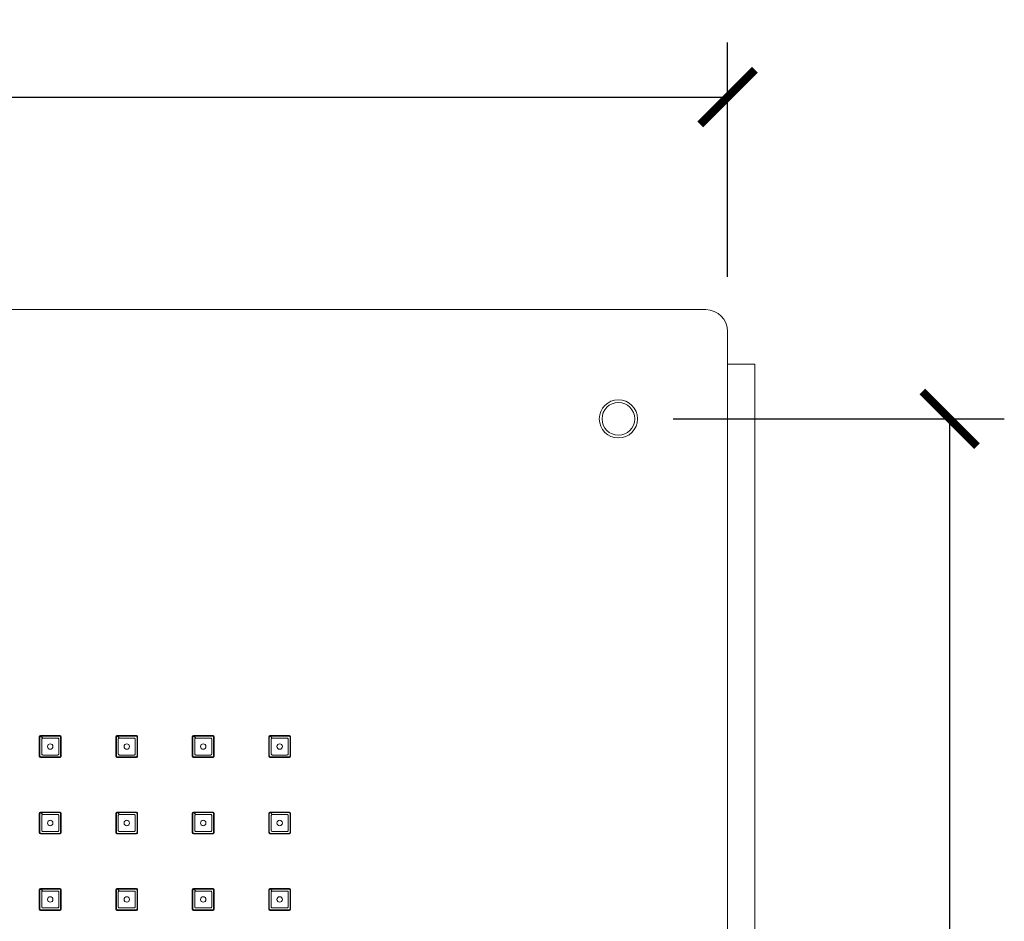
# Model space of a CAD drawing. Units: millimetres. Extents: x 0 to 1485, y 0 to 1050.
# Drawn here: x 538 to 719, y 603 to 768 of the extents above; entities that cross this region are included whole.
import ezdxf

# ---------------------------------------------------------------- set-up
doc = ezdxf.new("R2010")
doc.units = ezdxf.units.MM
doc.header["$LTSCALE"] = 3
doc.layers.get('0').update_dxf_attribs({"lineweight": 25})
doc.layers.get('Defpoints').update_dxf_attribs({"color": 251})
doc.styles.add('Text_Std', font='arial.ttf')
doc.dimstyles.new('Dim_Std', dxfattribs={"dimscale": 5, "dimtxt": 2, "dimasz": 2, "dimexe": 2, "dimexo": 2, "dimgap": 0.5, "dimtad": 1, "dimdec": 0, "dimzin": 0, "dimdsep": 46, "dimtxsty": 'Text_Std', "dimblk": 'ARCHTICK', "dimcen": 0.09, "dimclrd": 256, "dimclre": 256, "dimclrt": 256, "dimadec": 0, "dimazin": 0, "dimtfac": 1, "dimtdec": 0, "dimtofl": 0, "dimtmove": 2, "dimatfit": 3, "dimldrblk": 'CLOSEDBLANK', "dimfxl": 1, "dimtolj": 1, "dimtzin": 0, "dimlwd": -1, "dimlwe": -1, "dimarcsym": 1})

# ---------------------------------------------------------------- blocks, each defined once
blk = doc.blocks.new('_ArchTick')
at = {"color": 0, "linetype": 'ByBlock', "const_width": 0.15}
blk.add_lwpolyline([(-0.5, -0.5), (0.5, 0.5)], dxfattribs=at)
blk = doc.blocks.new('*D31')
at = {"transparency": 16777216}
for p, q in [((117.9, 720.82), (117.9, 763.74)), ((667.9, 720.82), (667.9, 763.74)), ((117.9, 753.74), (667.9, 753.74))]:
    blk.add_line(p, q, dxfattribs=at)
at = {"layer": 'Defpoints', "color": 0, "transparency": 16777216}
for p in [(667.9, 753.74), (117.9, 710.82), (667.9, 710.82)]:
    blk.add_point(p, dxfattribs=at)
at = {"transparency": 16777216, "xscale": 10, "yscale": 10, "zscale": 10, "rotation": 180}
blk.add_blockref('_ArchTick', (117.9, 753.74), dxfattribs=at)
at = {"transparency": 16777216, "xscale": 10, "yscale": 10, "zscale": 10}
blk.add_blockref('_ArchTick', (667.9, 753.74), dxfattribs=at)
at = {"transparency": 16777216, "insert": (392.9, 761.34), "char_height": 10, "attachment_point": 5, "style": 'Text_Std'}
blk.add_mtext('\\A1;550', dxfattribs=at)
blk = doc.blocks.new('_ClosedBlank')
at = {"color": 0, "linetype": 'ByBlock', "lineweight": -2}
for p, q in [((-1, 0.167), (0, 0)), ((-1, 0.167), (-1, -0.167)), ((0, 0), (-1, -0.167))]:
    blk.add_line(p, q, dxfattribs=at)
blk = doc.blocks.new('*D43')
at = {"transparency": 16777216}
for p, q in [((657.9, 694.82), (718.54, 694.82)), ((708.54, 334.82), (708.54, 694.82)), ((657.9, 334.82), (718.54, 334.82))]:
    blk.add_line(p, q, dxfattribs=at)
at = {"layer": 'Defpoints', "color": 0, "transparency": 16777216}
for p in [(647.9, 694.82), (708.54, 694.82), (647.9, 334.82)]:
    blk.add_point(p, dxfattribs=at)
at = {"transparency": 16777216, "xscale": 10, "yscale": 10, "zscale": 10}
for p, rotation in [((708.54, 694.82), 90), ((708.54, 334.82), 270)]:
    blk.add_blockref('_ArchTick', p, dxfattribs=dict(at, rotation=rotation))
at = {"transparency": 16777216, "insert": (700.93, 514.82), "char_height": 10, "attachment_point": 5, "rotation": 90, "style": 'Text_Std'}
blk.add_mtext('\\A1;360', dxfattribs=at)

msp = doc.modelspace()

# ---------------------------------------------------------------- linework, layer by layer
at = {"linetype": 'Continuous', "lineweight": 0}
for p, q in [((663.9, 714.82), (121.9, 714.82)), ((667.9, 710.82), (667.9, 318.82)), ((672.9, 704.82), (667.9, 704.82)), ((672.9, 324.82), (672.9, 704.82)), ((541.9, 633.02), (541.9, 636.62)), ((542.1, 636.82), (545.7, 636.82)), ((542.2, 636.72), (542.55, 636.37)), ((545.9, 636.62), (545.9, 633.02)), ((555.9, 633.02), (555.9, 636.62)), ((556.1, 636.82), (559.7, 636.82)), ((556.2, 636.72), (556.55, 636.37)), ((559.9, 636.62), (559.9, 633.02)), ((569.9, 633.02), (569.9, 636.62)), ((570.1, 636.82), (573.7, 636.82)), ((570.2, 636.72), (570.55, 636.37)), ((573.9, 636.62), (573.9, 633.02)), ((583.9, 633.02), (583.9, 636.62)), ((584.1, 636.82), (587.7, 636.82)), ((584.2, 636.72), (584.55, 636.37)), ((587.9, 636.62), (587.9, 633.02)), ((545.7, 632.82), (542.1, 632.82)), ((559.7, 632.82), (556.1, 632.82)), ((573.7, 632.82), (570.1, 632.82)), ((587.7, 632.82), (584.1, 632.82)), ((541.9, 619.02), (541.9, 622.62)), ((542.1, 622.82), (545.7, 622.82)), ((542.2, 622.72), (542.55, 622.37)), ((545.9, 622.62), (545.9, 619.02)), ((555.9, 619.02), (555.9, 622.62)), ((556.1, 622.82), (559.7, 622.82)), ((556.2, 622.72), (556.55, 622.37)), ((559.9, 622.62), (559.9, 619.02)), ((569.9, 619.02), (569.9, 622.62)), ((570.1, 622.82), (573.7, 622.82)), ((570.2, 622.72), (570.55, 622.37)), ((573.9, 622.62), (573.9, 619.02)), ((583.9, 619.02), (583.9, 622.62)), ((584.1, 622.82), (587.7, 622.82)), ((584.2, 622.72), (584.55, 622.37)), ((587.9, 622.62), (587.9, 619.02)), ((545.7, 618.82), (542.1, 618.82)), ((559.7, 618.82), (556.1, 618.82)), ((573.7, 618.82), (570.1, 618.82)), ((587.7, 618.82), (584.1, 618.82)), ((541.9, 605.02), (541.9, 608.62)), ((542.1, 608.82), (545.7, 608.82)), ((542.2, 608.72), (542.55, 608.37)), ((545.9, 608.62), (545.9, 605.02)), ((555.9, 605.02), (555.9, 608.62)), ((556.1, 608.82), (559.7, 608.82)), ((556.2, 608.72), (556.55, 608.37)), ((559.9, 608.62), (559.9, 605.02)), ((569.9, 605.02), (569.9, 608.62)), ((570.1, 608.82), (573.7, 608.82)), ((570.2, 608.72), (570.55, 608.37)), ((573.9, 608.62), (573.9, 605.02)), ((583.9, 605.02), (583.9, 608.62)), ((584.1, 608.82), (587.7, 608.82)), ((584.2, 608.72), (584.55, 608.37)), ((587.9, 608.62), (587.9, 605.02)), ((545.7, 604.82), (542.1, 604.82)), ((559.7, 604.82), (556.1, 604.82)), ((573.7, 604.82), (570.1, 604.82)), ((587.7, 604.82), (584.1, 604.82))]:
    msp.add_line(p, q, dxfattribs=at)
for centre, radius in [((647.9, 694.82), 3.5), ((647.9, 694.82), 3), ((543.9, 634.82), 0.5), ((557.9, 634.82), 0.5), ((571.9, 634.82), 0.5), ((585.9, 634.82), 0.5), ((543.9, 620.82), 0.5), ((557.9, 620.82), 0.5), ((571.9, 620.82), 0.5), ((585.9, 620.82), 0.5), ((543.9, 606.82), 0.5), ((557.9, 606.82), 0.5), ((571.9, 606.82), 0.5), ((585.9, 606.82), 0.5)]:
    msp.add_circle(centre, radius, dxfattribs=at)
for centre, radius, start, end in [((663.9, 710.82), 4, 0, 90), ((542.1, 636.62), 0.2, 90, 180), ((545.7, 636.62), 0.2, 0, 90), ((556.1, 636.62), 0.2, 90, 180), ((559.7, 636.62), 0.2, 0, 90), ((570.1, 636.62), 0.2, 90, 180), ((573.7, 636.62), 0.2, 0, 90), ((584.1, 636.62), 0.2, 90, 180), ((587.7, 636.62), 0.2, 0, 90), ((542.1, 633.02), 0.2, 180, 270), ((545.7, 633.02), 0.2, 270, 0), ((556.1, 633.02), 0.2, 180, 270), ((559.7, 633.02), 0.2, 270, 0), ((570.1, 633.02), 0.2, 180, 270), ((573.7, 633.02), 0.2, 270, 0), ((584.1, 633.02), 0.2, 180, 270), ((587.7, 633.02), 0.2, 270, 0), ((542.1, 622.62), 0.2, 90, 180), ((545.7, 622.62), 0.2, 0, 90), ((556.1, 622.62), 0.2, 90, 180), ((559.7, 622.62), 0.2, 0, 90), ((570.1, 622.62), 0.2, 90, 180), ((573.7, 622.62), 0.2, 0, 90), ((584.1, 622.62), 0.2, 90, 180), ((587.7, 622.62), 0.2, 0, 90), ((542.1, 619.02), 0.2, 180, 270), ((545.7, 619.02), 0.2, 270, 0), ((556.1, 619.02), 0.2, 180, 270), ((559.7, 619.02), 0.2, 270, 0), ((570.1, 619.02), 0.2, 180, 270), ((573.7, 619.02), 0.2, 270, 0), ((584.1, 619.02), 0.2, 180, 270), ((587.7, 619.02), 0.2, 270, 0), ((542.1, 608.62), 0.2, 90, 180), ((545.7, 608.62), 0.2, 0, 90), ((556.1, 608.62), 0.2, 90, 180), ((559.7, 608.62), 0.2, 0, 90), ((570.1, 608.62), 0.2, 90, 180), ((573.7, 608.62), 0.2, 0, 90), ((584.1, 608.62), 0.2, 90, 180), ((587.7, 608.62), 0.2, 0, 90), ((542.1, 605.02), 0.2, 180, 270), ((545.7, 605.02), 0.2, 270, 0), ((556.1, 605.02), 0.2, 180, 270), ((559.7, 605.02), 0.2, 270, 0), ((570.1, 605.02), 0.2, 180, 270), ((573.7, 605.02), 0.2, 270, 0), ((584.1, 605.02), 0.2, 180, 270), ((587.7, 605.02), 0.2, 270, 0)]:
    msp.add_arc(centre, radius, start, end, dxfattribs=at)
for points, knots in [([(542.2, 636.72), (542.33, 636.72), (542.59, 636.72), (543.16, 636.72), (543.9, 636.72), (544.65, 636.72), (545.15, 636.72), (545.41, 636.72), (545.54, 636.72), (545.62, 636.72), (545.67, 636.72), (545.74, 636.68), (545.79, 636.6), (545.8, 636.55), (545.8, 636.02), (545.8, 634.82), (545.8, 633.62), (545.8, 633.11), (545.8, 633.08), (545.79, 633.03), (545.74, 632.97), (545.67, 632.93), (545.62, 632.92), (545.35, 632.92), (544.8, 632.92), (543.9, 632.92), (543.01, 632.92), (542.46, 632.92), (542.18, 632.92), (542.13, 632.93), (542.06, 632.98), (542.01, 633.04), (542, 633.1), (542, 633.44), (542, 634), (542, 634.9), (542, 635.57), (542, 636.13), (542, 636.4), (542, 636.53), (542.01, 636.59), (542.05, 636.66), (542.13, 636.71), (542.18, 636.72), (542.2, 636.72)], [0, 0, 0, 0, 0.0283, 0.0566, 0.113199, 0.169799, 0.198099, 0.212249, 0.226398, 0.226398, 0.229349, 0.238199, 0.2441, 0.25, 0.25, 0.363199, 0.476398, 0.476398, 0.479349, 0.482299, 0.488199, 0.49705, 0.5, 0.5, 0.5566, 0.613199, 0.669799, 0.726398, 0.726398, 0.732299, 0.738199, 0.7441, 0.75, 0.75, 0.82075, 0.863199, 0.919799, 0.948099, 0.976398, 0.976398, 0.979349, 0.988199, 0.9941, 1, 1, 1, 1]), ([(542.55, 636.37), (542.55, 636.37), (542.55, 636.37), (542.55, 636.37), (542.67, 636.37), (542.89, 636.37), (543.34, 636.37), (543.9, 636.37), (544.47, 636.37), (544.86, 636.37), (545.09, 636.37), (545.2, 636.37), (545.27, 636.37), (545.31, 636.37), (545.39, 636.33), (545.45, 636.25), (545.45, 636.2), (545.45, 635.72), (545.45, 634.82), (545.45, 633.92), (545.45, 633.46), (545.45, 633.44), (545.44, 633.39), (545.39, 633.31), (545.31, 633.28), (545.27, 633.27), (545.03, 633.27), (544.58, 633.27), (543.9, 633.27), (543.23, 633.27), (542.78, 633.27), (542.53, 633.27), (542.48, 633.28), (542.41, 633.33), (542.36, 633.4), (542.35, 633.45), (542.35, 633.75), (542.35, 634.2), (542.35, 634.88), (542.35, 635.38), (542.35, 635.83), (542.35, 636.06), (542.35, 636.18), (542.36, 636.23), (542.4, 636.31), (542.48, 636.36), (542.53, 636.37), (542.55, 636.37)], [-0.000002, -0.000002, -0.000002, -0.000002, 0, 0, 0, 0.0283, 0.0566, 0.113199, 0.169799, 0.198099, 0.212249, 0.226398, 0.226398, 0.229349, 0.238199, 0.2441, 0.25, 0.25, 0.363199, 0.476398, 0.476398, 0.479349, 0.482299, 0.488199, 0.49705, 0.5, 0.5, 0.5566, 0.613199, 0.669799, 0.726398, 0.726398, 0.732299, 0.738199, 0.7441, 0.75, 0.75, 0.82075, 0.863199, 0.919799, 0.948099, 0.976398, 0.976398, 0.979349, 0.988199, 0.9941, 0.999998, 0.999998, 0.999998, 0.999998]), ([(556.2, 636.72), (556.33, 636.72), (556.59, 636.72), (557.16, 636.72), (557.9, 636.72), (558.65, 636.72), (559.15, 636.72), (559.41, 636.72), (559.54, 636.72), (559.62, 636.72), (559.67, 636.72), (559.74, 636.68), (559.79, 636.6), (559.8, 636.55), (559.8, 636.02), (559.8, 634.82), (559.8, 633.62), (559.8, 633.11), (559.8, 633.08), (559.79, 633.03), (559.74, 632.97), (559.67, 632.93), (559.62, 632.92), (559.35, 632.92), (558.8, 632.92), (557.9, 632.92), (557.01, 632.92), (556.46, 632.92), (556.18, 632.92), (556.13, 632.93), (556.06, 632.98), (556.01, 633.04), (556, 633.1), (556, 633.44), (556, 634), (556, 634.9), (556, 635.57), (556, 636.13), (556, 636.4), (556, 636.53), (556.01, 636.59), (556.05, 636.66), (556.13, 636.71), (556.18, 636.72), (556.2, 636.72)], [0, 0, 0, 0, 0.0283, 0.0566, 0.113199, 0.169799, 0.198099, 0.212249, 0.226398, 0.226398, 0.229349, 0.238199, 0.2441, 0.25, 0.25, 0.363199, 0.476398, 0.476398, 0.479349, 0.482299, 0.488199, 0.49705, 0.5, 0.5, 0.5566, 0.613199, 0.669799, 0.726398, 0.726398, 0.732299, 0.738199, 0.7441, 0.75, 0.75, 0.82075, 0.863199, 0.919799, 0.948099, 0.976398, 0.976398, 0.979349, 0.988199, 0.9941, 1, 1, 1, 1]), ([(556.55, 636.37), (556.55, 636.37), (556.55, 636.37), (556.55, 636.37), (556.67, 636.37), (556.89, 636.37), (557.34, 636.37), (557.9, 636.37), (558.47, 636.37), (558.86, 636.37), (559.09, 636.37), (559.2, 636.37), (559.27, 636.37), (559.31, 636.37), (559.39, 636.33), (559.45, 636.25), (559.45, 636.2), (559.45, 635.72), (559.45, 634.82), (559.45, 633.92), (559.45, 633.46), (559.45, 633.44), (559.44, 633.39), (559.39, 633.31), (559.31, 633.28), (559.27, 633.27), (559.03, 633.27), (558.58, 633.27), (557.9, 633.27), (557.23, 633.27), (556.78, 633.27), (556.53, 633.27), (556.48, 633.28), (556.41, 633.33), (556.36, 633.4), (556.35, 633.45), (556.35, 633.75), (556.35, 634.2), (556.35, 634.88), (556.35, 635.38), (556.35, 635.83), (556.35, 636.06), (556.35, 636.18), (556.36, 636.23), (556.4, 636.31), (556.48, 636.36), (556.53, 636.37), (556.55, 636.37)], [-0.000002, -0.000002, -0.000002, -0.000002, 0, 0, 0, 0.0283, 0.0566, 0.113199, 0.169799, 0.198099, 0.212249, 0.226398, 0.226398, 0.229349, 0.238199, 0.2441, 0.25, 0.25, 0.363199, 0.476398, 0.476398, 0.479349, 0.482299, 0.488199, 0.49705, 0.5, 0.5, 0.5566, 0.613199, 0.669799, 0.726398, 0.726398, 0.732299, 0.738199, 0.7441, 0.75, 0.75, 0.82075, 0.863199, 0.919799, 0.948099, 0.976398, 0.976398, 0.979349, 0.988199, 0.9941, 0.999998, 0.999998, 0.999998, 0.999998]), ([(570.2, 636.72), (570.33, 636.72), (570.59, 636.72), (571.16, 636.72), (571.9, 636.72), (572.65, 636.72), (573.15, 636.72), (573.41, 636.72), (573.54, 636.72), (573.62, 636.72), (573.67, 636.72), (573.74, 636.68), (573.79, 636.6), (573.8, 636.55), (573.8, 636.02), (573.8, 634.82), (573.8, 633.62), (573.8, 633.11), (573.8, 633.08), (573.79, 633.03), (573.74, 632.97), (573.67, 632.93), (573.62, 632.92), (573.35, 632.92), (572.8, 632.92), (571.9, 632.92), (571.01, 632.92), (570.46, 632.92), (570.18, 632.92), (570.13, 632.93), (570.06, 632.98), (570.01, 633.04), (570, 633.1), (570, 633.44), (570, 634), (570, 634.9), (570, 635.57), (570, 636.13), (570, 636.4), (570, 636.53), (570.01, 636.59), (570.05, 636.66), (570.13, 636.71), (570.18, 636.72), (570.2, 636.72)], [0, 0, 0, 0, 0.0283, 0.0566, 0.113199, 0.169799, 0.198099, 0.212249, 0.226398, 0.226398, 0.229349, 0.238199, 0.2441, 0.25, 0.25, 0.363199, 0.476398, 0.476398, 0.479349, 0.482299, 0.488199, 0.49705, 0.5, 0.5, 0.5566, 0.613199, 0.669799, 0.726398, 0.726398, 0.732299, 0.738199, 0.7441, 0.75, 0.75, 0.82075, 0.863199, 0.919799, 0.948099, 0.976398, 0.976398, 0.979349, 0.988199, 0.9941, 1, 1, 1, 1]), ([(570.55, 636.37), (570.55, 636.37), (570.55, 636.37), (570.55, 636.37), (570.67, 636.37), (570.89, 636.37), (571.34, 636.37), (571.9, 636.37), (572.47, 636.37), (572.86, 636.37), (573.09, 636.37), (573.2, 636.37), (573.27, 636.37), (573.31, 636.37), (573.39, 636.33), (573.45, 636.25), (573.45, 636.2), (573.45, 635.72), (573.45, 634.82), (573.45, 633.92), (573.45, 633.46), (573.45, 633.44), (573.44, 633.39), (573.39, 633.31), (573.31, 633.28), (573.27, 633.27), (573.03, 633.27), (572.58, 633.27), (571.9, 633.27), (571.23, 633.27), (570.78, 633.27), (570.53, 633.27), (570.48, 633.28), (570.41, 633.33), (570.36, 633.4), (570.35, 633.45), (570.35, 633.75), (570.35, 634.2), (570.35, 634.88), (570.35, 635.38), (570.35, 635.83), (570.35, 636.06), (570.35, 636.18), (570.36, 636.23), (570.4, 636.31), (570.48, 636.36), (570.53, 636.37), (570.55, 636.37)], [-0.000002, -0.000002, -0.000002, -0.000002, 0, 0, 0, 0.0283, 0.0566, 0.113199, 0.169799, 0.198099, 0.212249, 0.226398, 0.226398, 0.229349, 0.238199, 0.2441, 0.25, 0.25, 0.363199, 0.476398, 0.476398, 0.479349, 0.482299, 0.488199, 0.49705, 0.5, 0.5, 0.5566, 0.613199, 0.669799, 0.726398, 0.726398, 0.732299, 0.738199, 0.7441, 0.75, 0.75, 0.82075, 0.863199, 0.919799, 0.948099, 0.976398, 0.976398, 0.979349, 0.988199, 0.9941, 0.999998, 0.999998, 0.999998, 0.999998]), ([(584.2, 636.72), (584.33, 636.72), (584.59, 636.72), (585.16, 636.72), (585.9, 636.72), (586.65, 636.72), (587.15, 636.72), (587.41, 636.72), (587.54, 636.72), (587.62, 636.72), (587.67, 636.72), (587.74, 636.68), (587.79, 636.6), (587.8, 636.55), (587.8, 636.02), (587.8, 634.82), (587.8, 633.62), (587.8, 633.11), (587.8, 633.08), (587.79, 633.03), (587.74, 632.97), (587.67, 632.93), (587.62, 632.92), (587.35, 632.92), (586.8, 632.92), (585.9, 632.92), (585.01, 632.92), (584.46, 632.92), (584.18, 632.92), (584.13, 632.93), (584.06, 632.98), (584.01, 633.04), (584, 633.1), (584, 633.44), (584, 634), (584, 634.9), (584, 635.57), (584, 636.13), (584, 636.4), (584, 636.53), (584.01, 636.59), (584.05, 636.66), (584.13, 636.71), (584.18, 636.72), (584.2, 636.72)], [0, 0, 0, 0, 0.0283, 0.0566, 0.113199, 0.169799, 0.198099, 0.212249, 0.226398, 0.226398, 0.229349, 0.238199, 0.2441, 0.25, 0.25, 0.363199, 0.476398, 0.476398, 0.479349, 0.482299, 0.488199, 0.49705, 0.5, 0.5, 0.5566, 0.613199, 0.669799, 0.726398, 0.726398, 0.732299, 0.738199, 0.7441, 0.75, 0.75, 0.82075, 0.863199, 0.919799, 0.948099, 0.976398, 0.976398, 0.979349, 0.988199, 0.9941, 1, 1, 1, 1]), ([(584.55, 636.37), (584.55, 636.37), (584.55, 636.37), (584.55, 636.37), (584.67, 636.37), (584.89, 636.37), (585.34, 636.37), (585.9, 636.37), (586.47, 636.37), (586.86, 636.37), (587.09, 636.37), (587.2, 636.37), (587.27, 636.37), (587.31, 636.37), (587.39, 636.33), (587.45, 636.25), (587.45, 636.2), (587.45, 635.72), (587.45, 634.82), (587.45, 633.92), (587.45, 633.46), (587.45, 633.44), (587.44, 633.39), (587.39, 633.31), (587.31, 633.28), (587.27, 633.27), (587.03, 633.27), (586.58, 633.27), (585.9, 633.27), (585.23, 633.27), (584.78, 633.27), (584.53, 633.27), (584.48, 633.28), (584.41, 633.33), (584.36, 633.4), (584.35, 633.45), (584.35, 633.75), (584.35, 634.2), (584.35, 634.88), (584.35, 635.38), (584.35, 635.83), (584.35, 636.06), (584.35, 636.18), (584.36, 636.23), (584.4, 636.31), (584.48, 636.36), (584.53, 636.37), (584.55, 636.37)], [-0.000002, -0.000002, -0.000002, -0.000002, 0, 0, 0, 0.0283, 0.0566, 0.113199, 0.169799, 0.198099, 0.212249, 0.226398, 0.226398, 0.229349, 0.238199, 0.2441, 0.25, 0.25, 0.363199, 0.476398, 0.476398, 0.479349, 0.482299, 0.488199, 0.49705, 0.5, 0.5, 0.5566, 0.613199, 0.669799, 0.726398, 0.726398, 0.732299, 0.738199, 0.7441, 0.75, 0.75, 0.82075, 0.863199, 0.919799, 0.948099, 0.976398, 0.976398, 0.979349, 0.988199, 0.9941, 0.999998, 0.999998, 0.999998, 0.999998]), ([(542.2, 622.72), (542.33, 622.72), (542.59, 622.72), (543.16, 622.72), (543.9, 622.72), (544.65, 622.72), (545.15, 622.72), (545.41, 622.72), (545.54, 622.72), (545.62, 622.72), (545.67, 622.72), (545.74, 622.68), (545.79, 622.6), (545.8, 622.55), (545.8, 622.02), (545.8, 620.82), (545.8, 619.62), (545.8, 619.11), (545.8, 619.08), (545.79, 619.03), (545.74, 618.97), (545.67, 618.93), (545.62, 618.92), (545.35, 618.92), (544.8, 618.92), (543.9, 618.92), (543.01, 618.92), (542.46, 618.92), (542.18, 618.92), (542.13, 618.93), (542.06, 618.98), (542.01, 619.04), (542, 619.1), (542, 619.44), (542, 620), (542, 620.9), (542, 621.57), (542, 622.13), (542, 622.4), (542, 622.53), (542.01, 622.59), (542.05, 622.66), (542.13, 622.71), (542.18, 622.72), (542.2, 622.72)], [0, 0, 0, 0, 0.0283, 0.0566, 0.113199, 0.169799, 0.198099, 0.212249, 0.226398, 0.226398, 0.229349, 0.238199, 0.2441, 0.25, 0.25, 0.363199, 0.476398, 0.476398, 0.479349, 0.482299, 0.488199, 0.49705, 0.5, 0.5, 0.5566, 0.613199, 0.669799, 0.726398, 0.726398, 0.732299, 0.738199, 0.7441, 0.75, 0.75, 0.82075, 0.863199, 0.919799, 0.948099, 0.976398, 0.976398, 0.979349, 0.988199, 0.9941, 1, 1, 1, 1]), ([(542.55, 622.37), (542.55, 622.37), (542.55, 622.37), (542.55, 622.37), (542.67, 622.37), (542.89, 622.37), (543.34, 622.37), (543.9, 622.37), (544.47, 622.37), (544.86, 622.37), (545.09, 622.37), (545.2, 622.37), (545.27, 622.37), (545.31, 622.37), (545.39, 622.33), (545.45, 622.25), (545.45, 622.2), (545.45, 621.72), (545.45, 620.82), (545.45, 619.92), (545.45, 619.46), (545.45, 619.44), (545.44, 619.39), (545.39, 619.31), (545.31, 619.28), (545.27, 619.27), (545.03, 619.27), (544.58, 619.27), (543.9, 619.27), (543.23, 619.27), (542.78, 619.27), (542.53, 619.27), (542.48, 619.28), (542.41, 619.33), (542.36, 619.4), (542.35, 619.45), (542.35, 619.75), (542.35, 620.2), (542.35, 620.88), (542.35, 621.38), (542.35, 621.83), (542.35, 622.06), (542.35, 622.18), (542.36, 622.23), (542.4, 622.31), (542.48, 622.36), (542.53, 622.37), (542.55, 622.37)], [-0.000002, -0.000002, -0.000002, -0.000002, 0, 0, 0, 0.0283, 0.0566, 0.113199, 0.169799, 0.198099, 0.212249, 0.226398, 0.226398, 0.229349, 0.238199, 0.2441, 0.25, 0.25, 0.363199, 0.476398, 0.476398, 0.479349, 0.482299, 0.488199, 0.49705, 0.5, 0.5, 0.5566, 0.613199, 0.669799, 0.726398, 0.726398, 0.732299, 0.738199, 0.7441, 0.75, 0.75, 0.82075, 0.863199, 0.919799, 0.948099, 0.976398, 0.976398, 0.979349, 0.988199, 0.9941, 0.999998, 0.999998, 0.999998, 0.999998]), ([(556.2, 622.72), (556.33, 622.72), (556.59, 622.72), (557.16, 622.72), (557.9, 622.72), (558.65, 622.72), (559.15, 622.72), (559.41, 622.72), (559.54, 622.72), (559.62, 622.72), (559.67, 622.72), (559.74, 622.68), (559.79, 622.6), (559.8, 622.55), (559.8, 622.02), (559.8, 620.82), (559.8, 619.62), (559.8, 619.11), (559.8, 619.08), (559.79, 619.03), (559.74, 618.97), (559.67, 618.93), (559.62, 618.92), (559.35, 618.92), (558.8, 618.92), (557.9, 618.92), (557.01, 618.92), (556.46, 618.92), (556.18, 618.92), (556.13, 618.93), (556.06, 618.98), (556.01, 619.04), (556, 619.1), (556, 619.44), (556, 620), (556, 620.9), (556, 621.57), (556, 622.13), (556, 622.4), (556, 622.53), (556.01, 622.59), (556.05, 622.66), (556.13, 622.71), (556.18, 622.72), (556.2, 622.72)], [0, 0, 0, 0, 0.0283, 0.0566, 0.113199, 0.169799, 0.198099, 0.212249, 0.226398, 0.226398, 0.229349, 0.238199, 0.2441, 0.25, 0.25, 0.363199, 0.476398, 0.476398, 0.479349, 0.482299, 0.488199, 0.49705, 0.5, 0.5, 0.5566, 0.613199, 0.669799, 0.726398, 0.726398, 0.732299, 0.738199, 0.7441, 0.75, 0.75, 0.82075, 0.863199, 0.919799, 0.948099, 0.976398, 0.976398, 0.979349, 0.988199, 0.9941, 1, 1, 1, 1]), ([(556.55, 622.37), (556.55, 622.37), (556.55, 622.37), (556.55, 622.37), (556.67, 622.37), (556.89, 622.37), (557.34, 622.37), (557.9, 622.37), (558.47, 622.37), (558.86, 622.37), (559.09, 622.37), (559.2, 622.37), (559.27, 622.37), (559.31, 622.37), (559.39, 622.33), (559.45, 622.25), (559.45, 622.2), (559.45, 621.72), (559.45, 620.82), (559.45, 619.92), (559.45, 619.46), (559.45, 619.44), (559.44, 619.39), (559.39, 619.31), (559.31, 619.28), (559.27, 619.27), (559.03, 619.27), (558.58, 619.27), (557.9, 619.27), (557.23, 619.27), (556.78, 619.27), (556.53, 619.27), (556.48, 619.28), (556.41, 619.33), (556.36, 619.4), (556.35, 619.45), (556.35, 619.75), (556.35, 620.2), (556.35, 620.88), (556.35, 621.38), (556.35, 621.83), (556.35, 622.06), (556.35, 622.18), (556.36, 622.23), (556.4, 622.31), (556.48, 622.36), (556.53, 622.37), (556.55, 622.37)], [-0.000002, -0.000002, -0.000002, -0.000002, 0, 0, 0, 0.0283, 0.0566, 0.113199, 0.169799, 0.198099, 0.212249, 0.226398, 0.226398, 0.229349, 0.238199, 0.2441, 0.25, 0.25, 0.363199, 0.476398, 0.476398, 0.479349, 0.482299, 0.488199, 0.49705, 0.5, 0.5, 0.5566, 0.613199, 0.669799, 0.726398, 0.726398, 0.732299, 0.738199, 0.7441, 0.75, 0.75, 0.82075, 0.863199, 0.919799, 0.948099, 0.976398, 0.976398, 0.979349, 0.988199, 0.9941, 0.999998, 0.999998, 0.999998, 0.999998]), ([(570.2, 622.72), (570.33, 622.72), (570.59, 622.72), (571.16, 622.72), (571.9, 622.72), (572.65, 622.72), (573.15, 622.72), (573.41, 622.72), (573.54, 622.72), (573.62, 622.72), (573.67, 622.72), (573.74, 622.68), (573.79, 622.6), (573.8, 622.55), (573.8, 622.02), (573.8, 620.82), (573.8, 619.62), (573.8, 619.11), (573.8, 619.08), (573.79, 619.03), (573.74, 618.97), (573.67, 618.93), (573.62, 618.92), (573.35, 618.92), (572.8, 618.92), (571.9, 618.92), (571.01, 618.92), (570.46, 618.92), (570.18, 618.92), (570.13, 618.93), (570.06, 618.98), (570.01, 619.04), (570, 619.1), (570, 619.44), (570, 620), (570, 620.9), (570, 621.57), (570, 622.13), (570, 622.4), (570, 622.53), (570.01, 622.59), (570.05, 622.66), (570.13, 622.71), (570.18, 622.72), (570.2, 622.72)], [0, 0, 0, 0, 0.0283, 0.0566, 0.113199, 0.169799, 0.198099, 0.212249, 0.226398, 0.226398, 0.229349, 0.238199, 0.2441, 0.25, 0.25, 0.363199, 0.476398, 0.476398, 0.479349, 0.482299, 0.488199, 0.49705, 0.5, 0.5, 0.5566, 0.613199, 0.669799, 0.726398, 0.726398, 0.732299, 0.738199, 0.7441, 0.75, 0.75, 0.82075, 0.863199, 0.919799, 0.948099, 0.976398, 0.976398, 0.979349, 0.988199, 0.9941, 1, 1, 1, 1]), ([(570.55, 622.37), (570.55, 622.37), (570.55, 622.37), (570.55, 622.37), (570.67, 622.37), (570.89, 622.37), (571.34, 622.37), (571.9, 622.37), (572.47, 622.37), (572.86, 622.37), (573.09, 622.37), (573.2, 622.37), (573.27, 622.37), (573.31, 622.37), (573.39, 622.33), (573.45, 622.25), (573.45, 622.2), (573.45, 621.72), (573.45, 620.82), (573.45, 619.92), (573.45, 619.46), (573.45, 619.44), (573.44, 619.39), (573.39, 619.31), (573.31, 619.28), (573.27, 619.27), (573.03, 619.27), (572.58, 619.27), (571.9, 619.27), (571.23, 619.27), (570.78, 619.27), (570.53, 619.27), (570.48, 619.28), (570.41, 619.33), (570.36, 619.4), (570.35, 619.45), (570.35, 619.75), (570.35, 620.2), (570.35, 620.88), (570.35, 621.38), (570.35, 621.83), (570.35, 622.06), (570.35, 622.18), (570.36, 622.23), (570.4, 622.31), (570.48, 622.36), (570.53, 622.37), (570.55, 622.37)], [-0.000002, -0.000002, -0.000002, -0.000002, 0, 0, 0, 0.0283, 0.0566, 0.113199, 0.169799, 0.198099, 0.212249, 0.226398, 0.226398, 0.229349, 0.238199, 0.2441, 0.25, 0.25, 0.363199, 0.476398, 0.476398, 0.479349, 0.482299, 0.488199, 0.49705, 0.5, 0.5, 0.5566, 0.613199, 0.669799, 0.726398, 0.726398, 0.732299, 0.738199, 0.7441, 0.75, 0.75, 0.82075, 0.863199, 0.919799, 0.948099, 0.976398, 0.976398, 0.979349, 0.988199, 0.9941, 0.999998, 0.999998, 0.999998, 0.999998]), ([(584.2, 622.72), (584.33, 622.72), (584.59, 622.72), (585.16, 622.72), (585.9, 622.72), (586.65, 622.72), (587.15, 622.72), (587.41, 622.72), (587.54, 622.72), (587.62, 622.72), (587.67, 622.72), (587.74, 622.68), (587.79, 622.6), (587.8, 622.55), (587.8, 622.02), (587.8, 620.82), (587.8, 619.62), (587.8, 619.11), (587.8, 619.08), (587.79, 619.03), (587.74, 618.97), (587.67, 618.93), (587.62, 618.92), (587.35, 618.92), (586.8, 618.92), (585.9, 618.92), (585.01, 618.92), (584.46, 618.92), (584.18, 618.92), (584.13, 618.93), (584.06, 618.98), (584.01, 619.04), (584, 619.1), (584, 619.44), (584, 620), (584, 620.9), (584, 621.57), (584, 622.13), (584, 622.4), (584, 622.53), (584.01, 622.59), (584.05, 622.66), (584.13, 622.71), (584.18, 622.72), (584.2, 622.72)], [0, 0, 0, 0, 0.0283, 0.0566, 0.113199, 0.169799, 0.198099, 0.212249, 0.226398, 0.226398, 0.229349, 0.238199, 0.2441, 0.25, 0.25, 0.363199, 0.476398, 0.476398, 0.479349, 0.482299, 0.488199, 0.49705, 0.5, 0.5, 0.5566, 0.613199, 0.669799, 0.726398, 0.726398, 0.732299, 0.738199, 0.7441, 0.75, 0.75, 0.82075, 0.863199, 0.919799, 0.948099, 0.976398, 0.976398, 0.979349, 0.988199, 0.9941, 1, 1, 1, 1]), ([(584.55, 622.37), (584.55, 622.37), (584.55, 622.37), (584.55, 622.37), (584.67, 622.37), (584.89, 622.37), (585.34, 622.37), (585.9, 622.37), (586.47, 622.37), (586.86, 622.37), (587.09, 622.37), (587.2, 622.37), (587.27, 622.37), (587.31, 622.37), (587.39, 622.33), (587.45, 622.25), (587.45, 622.2), (587.45, 621.72), (587.45, 620.82), (587.45, 619.92), (587.45, 619.46), (587.45, 619.44), (587.44, 619.39), (587.39, 619.31), (587.31, 619.28), (587.27, 619.27), (587.03, 619.27), (586.58, 619.27), (585.9, 619.27), (585.23, 619.27), (584.78, 619.27), (584.53, 619.27), (584.48, 619.28), (584.41, 619.33), (584.36, 619.4), (584.35, 619.45), (584.35, 619.75), (584.35, 620.2), (584.35, 620.88), (584.35, 621.38), (584.35, 621.83), (584.35, 622.06), (584.35, 622.18), (584.36, 622.23), (584.4, 622.31), (584.48, 622.36), (584.53, 622.37), (584.55, 622.37)], [-0.000002, -0.000002, -0.000002, -0.000002, 0, 0, 0, 0.0283, 0.0566, 0.113199, 0.169799, 0.198099, 0.212249, 0.226398, 0.226398, 0.229349, 0.238199, 0.2441, 0.25, 0.25, 0.363199, 0.476398, 0.476398, 0.479349, 0.482299, 0.488199, 0.49705, 0.5, 0.5, 0.5566, 0.613199, 0.669799, 0.726398, 0.726398, 0.732299, 0.738199, 0.7441, 0.75, 0.75, 0.82075, 0.863199, 0.919799, 0.948099, 0.976398, 0.976398, 0.979349, 0.988199, 0.9941, 0.999998, 0.999998, 0.999998, 0.999998]), ([(542.2, 608.72), (542.33, 608.72), (542.59, 608.72), (543.16, 608.72), (543.9, 608.72), (544.65, 608.72), (545.15, 608.72), (545.41, 608.72), (545.54, 608.72), (545.62, 608.72), (545.67, 608.72), (545.74, 608.68), (545.79, 608.6), (545.8, 608.55), (545.8, 608.02), (545.8, 606.82), (545.8, 605.62), (545.8, 605.11), (545.8, 605.08), (545.79, 605.03), (545.74, 604.97), (545.67, 604.93), (545.62, 604.92), (545.35, 604.92), (544.8, 604.92), (543.9, 604.92), (543.01, 604.92), (542.46, 604.92), (542.18, 604.92), (542.13, 604.93), (542.06, 604.98), (542.01, 605.04), (542, 605.1), (542, 605.44), (542, 606), (542, 606.9), (542, 607.57), (542, 608.13), (542, 608.4), (542, 608.53), (542.01, 608.59), (542.05, 608.66), (542.13, 608.71), (542.18, 608.72), (542.2, 608.72)], [0, 0, 0, 0, 0.0283, 0.0566, 0.113199, 0.169799, 0.198099, 0.212249, 0.226398, 0.226398, 0.229349, 0.238199, 0.2441, 0.25, 0.25, 0.363199, 0.476398, 0.476398, 0.479349, 0.482299, 0.488199, 0.49705, 0.5, 0.5, 0.5566, 0.613199, 0.669799, 0.726398, 0.726398, 0.732299, 0.738199, 0.7441, 0.75, 0.75, 0.82075, 0.863199, 0.919799, 0.948099, 0.976398, 0.976398, 0.979349, 0.988199, 0.9941, 1, 1, 1, 1]), ([(542.55, 608.37), (542.55, 608.37), (542.55, 608.37), (542.55, 608.37), (542.67, 608.37), (542.89, 608.37), (543.34, 608.37), (543.9, 608.37), (544.47, 608.37), (544.86, 608.37), (545.09, 608.37), (545.2, 608.37), (545.27, 608.37), (545.31, 608.37), (545.39, 608.33), (545.45, 608.25), (545.45, 608.2), (545.45, 607.72), (545.45, 606.82), (545.45, 605.92), (545.45, 605.46), (545.45, 605.44), (545.44, 605.39), (545.39, 605.31), (545.31, 605.28), (545.27, 605.27), (545.03, 605.27), (544.58, 605.27), (543.9, 605.27), (543.23, 605.27), (542.78, 605.27), (542.53, 605.27), (542.48, 605.28), (542.41, 605.33), (542.36, 605.4), (542.35, 605.45), (542.35, 605.75), (542.35, 606.2), (542.35, 606.88), (542.35, 607.38), (542.35, 607.83), (542.35, 608.06), (542.35, 608.18), (542.36, 608.23), (542.4, 608.31), (542.48, 608.36), (542.53, 608.37), (542.55, 608.37)], [-0.000002, -0.000002, -0.000002, -0.000002, 0, 0, 0, 0.0283, 0.0566, 0.113199, 0.169799, 0.198099, 0.212249, 0.226398, 0.226398, 0.229349, 0.238199, 0.2441, 0.25, 0.25, 0.363199, 0.476398, 0.476398, 0.479349, 0.482299, 0.488199, 0.49705, 0.5, 0.5, 0.5566, 0.613199, 0.669799, 0.726398, 0.726398, 0.732299, 0.738199, 0.7441, 0.75, 0.75, 0.82075, 0.863199, 0.919799, 0.948099, 0.976398, 0.976398, 0.979349, 0.988199, 0.9941, 0.999998, 0.999998, 0.999998, 0.999998]), ([(556.2, 608.72), (556.33, 608.72), (556.59, 608.72), (557.16, 608.72), (557.9, 608.72), (558.65, 608.72), (559.15, 608.72), (559.41, 608.72), (559.54, 608.72), (559.62, 608.72), (559.67, 608.72), (559.74, 608.68), (559.79, 608.6), (559.8, 608.55), (559.8, 608.02), (559.8, 606.82), (559.8, 605.62), (559.8, 605.11), (559.8, 605.08), (559.79, 605.03), (559.74, 604.97), (559.67, 604.93), (559.62, 604.92), (559.35, 604.92), (558.8, 604.92), (557.9, 604.92), (557.01, 604.92), (556.46, 604.92), (556.18, 604.92), (556.13, 604.93), (556.06, 604.98), (556.01, 605.04), (556, 605.1), (556, 605.44), (556, 606), (556, 606.9), (556, 607.57), (556, 608.13), (556, 608.4), (556, 608.53), (556.01, 608.59), (556.05, 608.66), (556.13, 608.71), (556.18, 608.72), (556.2, 608.72)], [0, 0, 0, 0, 0.0283, 0.0566, 0.113199, 0.169799, 0.198099, 0.212249, 0.226398, 0.226398, 0.229349, 0.238199, 0.2441, 0.25, 0.25, 0.363199, 0.476398, 0.476398, 0.479349, 0.482299, 0.488199, 0.49705, 0.5, 0.5, 0.5566, 0.613199, 0.669799, 0.726398, 0.726398, 0.732299, 0.738199, 0.7441, 0.75, 0.75, 0.82075, 0.863199, 0.919799, 0.948099, 0.976398, 0.976398, 0.979349, 0.988199, 0.9941, 1, 1, 1, 1]), ([(556.55, 608.37), (556.55, 608.37), (556.55, 608.37), (556.55, 608.37), (556.67, 608.37), (556.89, 608.37), (557.34, 608.37), (557.9, 608.37), (558.47, 608.37), (558.86, 608.37), (559.09, 608.37), (559.2, 608.37), (559.27, 608.37), (559.31, 608.37), (559.39, 608.33), (559.45, 608.25), (559.45, 608.2), (559.45, 607.72), (559.45, 606.82), (559.45, 605.92), (559.45, 605.46), (559.45, 605.44), (559.44, 605.39), (559.39, 605.31), (559.31, 605.28), (559.27, 605.27), (559.03, 605.27), (558.58, 605.27), (557.9, 605.27), (557.23, 605.27), (556.78, 605.27), (556.53, 605.27), (556.48, 605.28), (556.41, 605.33), (556.36, 605.4), (556.35, 605.45), (556.35, 605.75), (556.35, 606.2), (556.35, 606.88), (556.35, 607.38), (556.35, 607.83), (556.35, 608.06), (556.35, 608.18), (556.36, 608.23), (556.4, 608.31), (556.48, 608.36), (556.53, 608.37), (556.55, 608.37)], [-0.000002, -0.000002, -0.000002, -0.000002, 0, 0, 0, 0.0283, 0.0566, 0.113199, 0.169799, 0.198099, 0.212249, 0.226398, 0.226398, 0.229349, 0.238199, 0.2441, 0.25, 0.25, 0.363199, 0.476398, 0.476398, 0.479349, 0.482299, 0.488199, 0.49705, 0.5, 0.5, 0.5566, 0.613199, 0.669799, 0.726398, 0.726398, 0.732299, 0.738199, 0.7441, 0.75, 0.75, 0.82075, 0.863199, 0.919799, 0.948099, 0.976398, 0.976398, 0.979349, 0.988199, 0.9941, 0.999998, 0.999998, 0.999998, 0.999998]), ([(570.2, 608.72), (570.33, 608.72), (570.59, 608.72), (571.16, 608.72), (571.9, 608.72), (572.65, 608.72), (573.15, 608.72), (573.41, 608.72), (573.54, 608.72), (573.62, 608.72), (573.67, 608.72), (573.74, 608.68), (573.79, 608.6), (573.8, 608.55), (573.8, 608.02), (573.8, 606.82), (573.8, 605.62), (573.8, 605.11), (573.8, 605.08), (573.79, 605.03), (573.74, 604.97), (573.67, 604.93), (573.62, 604.92), (573.35, 604.92), (572.8, 604.92), (571.9, 604.92), (571.01, 604.92), (570.46, 604.92), (570.18, 604.92), (570.13, 604.93), (570.06, 604.98), (570.01, 605.04), (570, 605.1), (570, 605.44), (570, 606), (570, 606.9), (570, 607.57), (570, 608.13), (570, 608.4), (570, 608.53), (570.01, 608.59), (570.05, 608.66), (570.13, 608.71), (570.18, 608.72), (570.2, 608.72)], [0, 0, 0, 0, 0.0283, 0.0566, 0.113199, 0.169799, 0.198099, 0.212249, 0.226398, 0.226398, 0.229349, 0.238199, 0.2441, 0.25, 0.25, 0.363199, 0.476398, 0.476398, 0.479349, 0.482299, 0.488199, 0.49705, 0.5, 0.5, 0.5566, 0.613199, 0.669799, 0.726398, 0.726398, 0.732299, 0.738199, 0.7441, 0.75, 0.75, 0.82075, 0.863199, 0.919799, 0.948099, 0.976398, 0.976398, 0.979349, 0.988199, 0.9941, 1, 1, 1, 1]), ([(570.55, 608.37), (570.55, 608.37), (570.55, 608.37), (570.55, 608.37), (570.67, 608.37), (570.89, 608.37), (571.34, 608.37), (571.9, 608.37), (572.47, 608.37), (572.86, 608.37), (573.09, 608.37), (573.2, 608.37), (573.27, 608.37), (573.31, 608.37), (573.39, 608.33), (573.45, 608.25), (573.45, 608.2), (573.45, 607.72), (573.45, 606.82), (573.45, 605.92), (573.45, 605.46), (573.45, 605.44), (573.44, 605.39), (573.39, 605.31), (573.31, 605.28), (573.27, 605.27), (573.03, 605.27), (572.58, 605.27), (571.9, 605.27), (571.23, 605.27), (570.78, 605.27), (570.53, 605.27), (570.48, 605.28), (570.41, 605.33), (570.36, 605.4), (570.35, 605.45), (570.35, 605.75), (570.35, 606.2), (570.35, 606.88), (570.35, 607.38), (570.35, 607.83), (570.35, 608.06), (570.35, 608.18), (570.36, 608.23), (570.4, 608.31), (570.48, 608.36), (570.53, 608.37), (570.55, 608.37)], [-0.000002, -0.000002, -0.000002, -0.000002, 0, 0, 0, 0.0283, 0.0566, 0.113199, 0.169799, 0.198099, 0.212249, 0.226398, 0.226398, 0.229349, 0.238199, 0.2441, 0.25, 0.25, 0.363199, 0.476398, 0.476398, 0.479349, 0.482299, 0.488199, 0.49705, 0.5, 0.5, 0.5566, 0.613199, 0.669799, 0.726398, 0.726398, 0.732299, 0.738199, 0.7441, 0.75, 0.75, 0.82075, 0.863199, 0.919799, 0.948099, 0.976398, 0.976398, 0.979349, 0.988199, 0.9941, 0.999998, 0.999998, 0.999998, 0.999998]), ([(584.2, 608.72), (584.33, 608.72), (584.59, 608.72), (585.16, 608.72), (585.9, 608.72), (586.65, 608.72), (587.15, 608.72), (587.41, 608.72), (587.54, 608.72), (587.62, 608.72), (587.67, 608.72), (587.74, 608.68), (587.79, 608.6), (587.8, 608.55), (587.8, 608.02), (587.8, 606.82), (587.8, 605.62), (587.8, 605.11), (587.8, 605.08), (587.79, 605.03), (587.74, 604.97), (587.67, 604.93), (587.62, 604.92), (587.35, 604.92), (586.8, 604.92), (585.9, 604.92), (585.01, 604.92), (584.46, 604.92), (584.18, 604.92), (584.13, 604.93), (584.06, 604.98), (584.01, 605.04), (584, 605.1), (584, 605.44), (584, 606), (584, 606.9), (584, 607.57), (584, 608.13), (584, 608.4), (584, 608.53), (584.01, 608.59), (584.05, 608.66), (584.13, 608.71), (584.18, 608.72), (584.2, 608.72)], [0, 0, 0, 0, 0.0283, 0.0566, 0.113199, 0.169799, 0.198099, 0.212249, 0.226398, 0.226398, 0.229349, 0.238199, 0.2441, 0.25, 0.25, 0.363199, 0.476398, 0.476398, 0.479349, 0.482299, 0.488199, 0.49705, 0.5, 0.5, 0.5566, 0.613199, 0.669799, 0.726398, 0.726398, 0.732299, 0.738199, 0.7441, 0.75, 0.75, 0.82075, 0.863199, 0.919799, 0.948099, 0.976398, 0.976398, 0.979349, 0.988199, 0.9941, 1, 1, 1, 1]), ([(584.55, 608.37), (584.55, 608.37), (584.55, 608.37), (584.55, 608.37), (584.67, 608.37), (584.89, 608.37), (585.34, 608.37), (585.9, 608.37), (586.47, 608.37), (586.86, 608.37), (587.09, 608.37), (587.2, 608.37), (587.27, 608.37), (587.31, 608.37), (587.39, 608.33), (587.45, 608.25), (587.45, 608.2), (587.45, 607.72), (587.45, 606.82), (587.45, 605.92), (587.45, 605.46), (587.45, 605.44), (587.44, 605.39), (587.39, 605.31), (587.31, 605.28), (587.27, 605.27), (587.03, 605.27), (586.58, 605.27), (585.9, 605.27), (585.23, 605.27), (584.78, 605.27), (584.53, 605.27), (584.48, 605.28), (584.41, 605.33), (584.36, 605.4), (584.35, 605.45), (584.35, 605.75), (584.35, 606.2), (584.35, 606.88), (584.35, 607.38), (584.35, 607.83), (584.35, 608.06), (584.35, 608.18), (584.36, 608.23), (584.4, 608.31), (584.48, 608.36), (584.53, 608.37), (584.55, 608.37)], [-0.000002, -0.000002, -0.000002, -0.000002, 0, 0, 0, 0.0283, 0.0566, 0.113199, 0.169799, 0.198099, 0.212249, 0.226398, 0.226398, 0.229349, 0.238199, 0.2441, 0.25, 0.25, 0.363199, 0.476398, 0.476398, 0.479349, 0.482299, 0.488199, 0.49705, 0.5, 0.5, 0.5566, 0.613199, 0.669799, 0.726398, 0.726398, 0.732299, 0.738199, 0.7441, 0.75, 0.75, 0.82075, 0.863199, 0.919799, 0.948099, 0.976398, 0.976398, 0.979349, 0.988199, 0.9941, 0.999998, 0.999998, 0.999998, 0.999998])]:
    msp.add_open_spline(points, degree=3, knots=knots, dxfattribs=at)

# ---------------------------------------------------------------- dimensions: what is measured, and where the dimension line sits
dim = msp.add_linear_dim(base=(667.9, 753.74), p1=(117.9, 710.82), p2=(667.9, 710.82), dimstyle='Dim_Std')
dim.commit()
dim.dimension.update_dxf_attribs({"geometry": '*D31', "text_midpoint": (392.9, 761.34)})
dim = msp.add_linear_dim(base=(708.54, 694.82), p1=(647.9, 334.82), p2=(647.9, 694.82), angle=90, dimstyle='Dim_Std')
dim.commit()
dim.dimension.update_dxf_attribs({"geometry": '*D43', "text_midpoint": (700.93, 514.82)})

doc.saveas('drawing.dxf')
